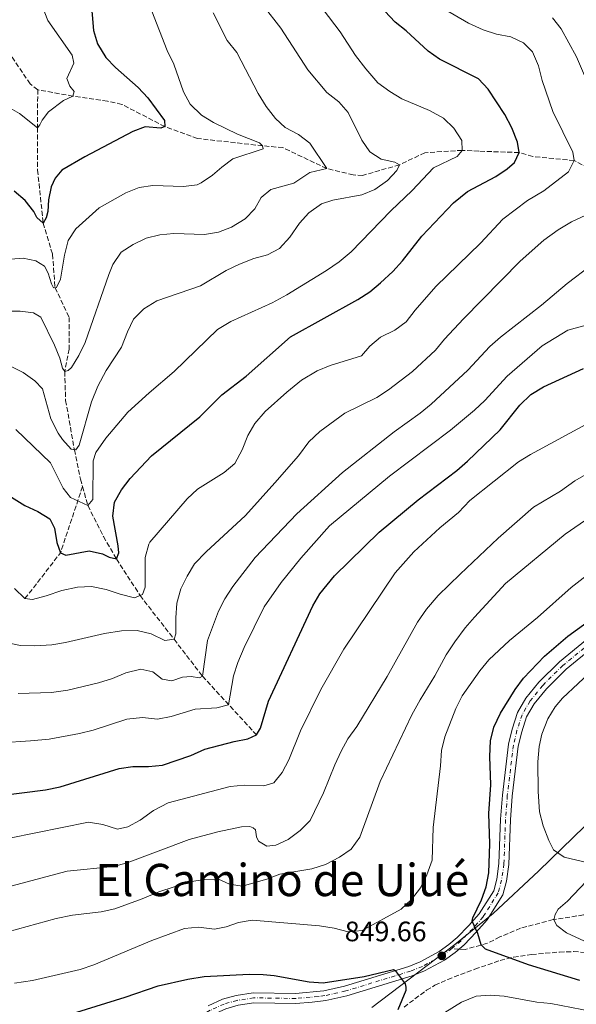
# Model space of a CAD drawing. Units: metres. Extents: x 617957 to 621419, y 4713241 to 4715613.
# Drawn here: x 621012 to 621210, y 4714648 to 4714999 of the extents above; entities that cross this region are included whole.
import ezdxf
from ezdxf.enums import TextEntityAlignment as Align

# ---------------------------------------------------------------- set-up
doc = ezdxf.new("R2010")
doc.units = ezdxf.units.M
doc.header["$MEASUREMENT"] = 0
doc.linetypes.add('DGN Style 3', pattern=[2.435890702152634, 1.739921930109024, -0.6959687720436097])
doc.linetypes.add('DGN Style 4', pattern=[2.7856150101045474, 1.391937544087219, -0.6959687720436097, 0.001739921930109024, -0.6959687720436097])
for name, color, linetype, lineweight in [('Barranco lineal', 142, 'DGN Style 3', 13), ('Cota de punto acotado terreno', 7, 'Continuous', 0), ('Curva de nivel directora', 30, 'Continuous', 30), ('Curva de nivel intermedia', 30, 'Continuous', 0), ('Eje pista sin pavimentar', 7, 'DGN Style 4', 0), ('Límite de municipio', 7, 'Continuous', 0), ('Línea de pista sin pavimentar', 7, 'Continuous', 0), ('Pista sin pavimentar', 9, 'Continuous', 0), ('Punto acotado terreno (símbolo)', 7, 'Continuous', 0), ('Senda', 7, 'DGN Style 3', 0), ('Texto de Área (paraje) menor', 7, 'Continuous', 0), ('Zona arbolada', 92, 'DGN Style 3', 0)]:
    doc.layers.add(name, color=color, linetype=linetype, lineweight=lineweight)
doc.styles.add('Style-Arial', font='arial.ttf')

# ---------------------------------------------------------------- blocks, each defined once
blk = doc.blocks.new('5PATER')
at = {"layer": 'Punto acotado terreno (símbolo)', "linetype": 'Continuous', "lineweight": 0}
h = blk.add_hatch(color=51, dxfattribs=at)
edge = h.paths.add_edge_path()
edge.add_ellipse((0, 0), major_axis=(-0.1095731443231308, -0.1110710700762829), ratio=0.9994222409660317, start_angle=0, end_angle=360)

msp = doc.modelspace()

# ---------------------------------------------------------------- linework, layer by layer
at = {"layer": 'Barranco lineal', "color": 142, "linetype": 'DGN Style 3', "lineweight": 13, "extrusion": (0.0965951682943204, 0.2216697320179674, 0.970325668716063), "elevation": 1105894.931759398, "flags": 128}
msp.add_lwpolyline([(1314160.040647164, -4434513.58183828), (1314154.974199985, -4434534.259933284), (1314157.239840032, -4434559.818058707)], dxfattribs=at)
at = {"layer": 'Barranco lineal', "color": 142, "linetype": 'DGN Style 3', "lineweight": 13}
for points in [[(621018.4400000004, 4714974.25, 768.6699999999983), (621015.7199999997, 4714976.33, 768.029999999999), (621009.2400000002, 4714985.92, 766.5099999999949), (620989.7199999997, 4715020.01, 762.8999999999943)], [(621018.4400000004, 4714974.25, 768.6699999999983), (621018.3700000001, 4714960.720000001, 770), (621018.4000000004, 4714945.619999999, 772.9199999999983), (621020.3799999999, 4714926.730000001, 775), (621023.7000000002, 4714915.600000001, 778.1900000000023), (621024.6299999999, 4714903.710000001, 780), (621029.6299999999, 4714893.100000001, 782.6699999999983), (621029.6900000004, 4714881.810000001, 784.6300000000047), (621028.0499999998, 4714873.84, 785), (621028.3899999997, 4714863.560000001, 788.070000000007), (621031.4900000002, 4714845.949999999, 790), (621033.6699999999, 4714835.52, 793.3600000000006), (621034.4000000004, 4714832.9, 793.820000000007)], [(621231.7300000006, 4714937.26, 810), (621209.5099999999, 4714949.02, 805), (621194.7599999999, 4714950.449999999, 801.6900000000023), (621189.8700000001, 4714951.859999999, 800), (621175.5599999996, 4714952.359999999, 796.9499999999972), (621169.6299999999, 4714952.65, 795), (621156.3799999999, 4714951.789999999, 793.029999999999), (621147.2599999999, 4714947.5, 790), (621134.1600000003, 4714943.699999999, 788.4499999999972), (621130.7800000003, 4714943.92, 787.3699999999953), (621121.3700000001, 4714946.15, 785), (621105.7599999999, 4714953.609999999, 782.7899999999936), (621098.5300000003, 4714954.27, 780), (621075.3700000001, 4714956.859999999, 777.6399999999995), (621063.7599999999, 4714961.100000001, 775), (621048.4600000001, 4714969.02, 772.9900000000052), (621043.29, 4714970.189999999, 772.0399999999936), (621030.9699999997, 4714971.970000001, 770), (621018.4400000004, 4714974.25, 768.6699999999983)], [(621034.4000000004, 4714832.9, 793.820000000007), (621036.2999999998, 4714826.060000001, 795), (621041.8700000001, 4714815.01, 799), (621046.4800000006, 4714807.050000001, 800), (621054.9100000003, 4714794.02, 805), (621067, 4714778.4, 810), (621077.1100000005, 4714765.289999999, 815), (621096.3799999999, 4714744.310000001, 825)]]:
    msp.add_polyline3d(points, dxfattribs=at)
at = {"layer": 'Curva de nivel directora', "color": 30, "linetype": 'Continuous', "lineweight": 30, "flags": 128}
for points, elevation in [([(621036.8299999996, 4715012.2), (621038.3099999994, 4714995.350000001), (621039.6999999996, 4714990.550000001), (621042.65, 4714985.760000001), (621046.1500000004, 4714982.190000001), (621054.2500000006, 4714975.070000002), (621057.6799999994, 4714971.340000002), (621063.54, 4714963.279999999), (621063.7599999991, 4714961.100000001), (621062.3099999984, 4714960.560000001), (621056.7400000006, 4714961.050000001), (621052.3499999985, 4714959.400000001), (621035.2299999993, 4714950.310000001), (621027.0799999997, 4714945.609999999), (621024.6199999988, 4714942.730000001), (621023.2499999986, 4714939.66), (621022.3199999988, 4714934.960000002), (621022.0399999995, 4714930.869999999), (621021.5099999997, 4714928.550000001), (621020.3799999988, 4714926.730000001), (621018.0799999987, 4714928.77), (621017.0499999983, 4714930.850000001), (621013.9300000002, 4714934.760000001), (621010.0099999997, 4714938.110000002)], 775.0000000000001), ([(621004.7900000005, 4714831.630000001), (621013.8099999995, 4714826.140000002), (621018.4999999988, 4714823.960000004), (621022.7199999989, 4714821.28), (621024.4199999999, 4714818.039999999), (621025.2699999993, 4714812.850000001), (621026.5700000002, 4714809.26), (621028.4599999988, 4714808.439999999), (621036.7200000001, 4714809.930000001), (621041.5500000003, 4714808.880000002), (621043.8899999983, 4714807.730000001), (621046.4799999989, 4714807.050000001), (621047.2900000003, 4714809.25), (621047.1200000005, 4714811.7), (621045.2400000006, 4714822.300000002), (621045.7399999991, 4714827.270000001), (621048.2499999992, 4714831.689999999), (621051.3799999984, 4714835.67), (621059.0199999983, 4714843.810000001), (621076.1899999989, 4714857.710000001), (621084.0299999999, 4714865.470000002), (621092.6399999999, 4714872.220000003), (621108.5299999998, 4714886.17), (621132.4599999996, 4714899.550000002), (621136.6799999997, 4714902.24), (621140.5599999998, 4714905.439999999), (621144.980000001, 4714909.520000001), (621148.3499999995, 4714913.220000003), (621155.2000000003, 4714922.12), (621166.5399999993, 4714934), (621171.4700000002, 4714937.970000003), (621181.5599999998, 4714943.37), (621185.6999999994, 4714946.03), (621188.2199999985, 4714948.37), (621189.8700000002, 4714951.859999999), (621189.3600000006, 4714955.540000001), (621187.2799999998, 4714960.619999999), (621184.8199999987, 4714965.440000001), (621178.8999999999, 4714974.430000001), (621175.4699999989, 4714978.08), (621161.5999999996, 4714985.15), (621157.4600000001, 4714988.010000002), (621149.6500000004, 4714995.180000001), (621145.739999999, 4714998.300000002), (621138.3799999984, 4715006.140000001)], 800.0000000000001), ([(621005.3400000003, 4714722.699999999), (621021.2100000002, 4714724.710000002), (621026.4600000007, 4714725.82), (621047.4099999988, 4714732.34), (621052.3499999985, 4714733.08), (621057.9499999998, 4714733.050000001), (621062.9299999998, 4714733.550000002), (621072.9700000002, 4714737.060000001), (621077.9900000005, 4714739.2), (621088.4600000001, 4714742.040000001), (621093.2799999992, 4714742.920000002), (621096.3799999993, 4714744.310000001), (621097.7400000005, 4714746.699999999), (621100.6699999986, 4714756.400000002), (621116.3799999997, 4714790.310000001), (621118.900000001, 4714794.630000004), (621124.1799999983, 4714801), (621140.0999999995, 4714816.600000001), (621153.8999999994, 4714828.16), (621167.7599999999, 4714838.600000001), (621171.5599999996, 4714841.859999999), (621183.1, 4714853.030000002), (621190.1699999997, 4714861.9), (621194.0999999992, 4714865.640000002), (621198.5899999996, 4714868.359999999), (621212.859999999, 4714874.880000002)], 825.0000000000001), ([(621211.5400000003, 4714656.82), (621193.2099999996, 4714662.41), (621177.9299999999, 4714668.040000001), (621176.3899999999, 4714669.490000002), (621175.2399999987, 4714673.520000001), (621173.1899999991, 4714677.910000001), (621173.4399999996, 4714679.200000001), (621176.4599999991, 4714685.510000001), (621178.149999999, 4714690.220000001), (621179.0900000001, 4714695.180000001), (621179.4199999986, 4714705.550000002), (621179.0699999998, 4714716.350000001), (621179.87, 4714726.54), (621179.4799999989, 4714736.590000002), (621179.6899999991, 4714742.240000002), (621180.9000000004, 4714747.09), (621183.2199999985, 4714752.029999999), (621188.4599999998, 4714760.580000003), (621191.4199999992, 4714764.609999999), (621198.9699999996, 4714772.380000001), (621207.2199999997, 4714779.5), (621242.0399999993, 4714804.660000003)], 850), ([(621028.9100000004, 4714644.5), (621049.6199999994, 4714650.87), (621061.3000000004, 4714654.910000001), (621071.8599999994, 4714657.350000001), (621077.7499999991, 4714658.250000001), (621093.7599999997, 4714659.060000001), (621098.7599999999, 4714658.970000001), (621102.649999999, 4714658.630000001), (621115.0999999989, 4714656.350000001), (621120.0900000001, 4714655.970000001), (621134.7199999995, 4714658.300000002), (621145.209999999, 4714660.689999999), (621145.7999999991, 4714660.350000001), (621149.2999999995, 4714655.590000001), (621149.579999999, 4714654.470000001), (621149.5999999989, 4714653.310000001), (621146.690000001, 4714646.390000001)], 850.0000000000002)]:
    msp.add_lwpolyline(points, dxfattribs=dict(at, elevation=elevation))
at = {"layer": 'Curva de nivel intermedia', "color": 30, "linetype": 'Continuous', "lineweight": 0, "flags": 128}
for points, elevation in [([(621055.5700000017, 4715011.499999999), (621064.5999999995, 4714988.25), (621066.9400000019, 4714983.3), (621070.3799999997, 4714973.539999999), (621072.6900000009, 4714969.119999999), (621076.8100000003, 4714965.159999999), (621081.1100000008, 4714962.529999998), (621089.5799999998, 4714958.359999999), (621097.440000001, 4714955.319999999), (621098.5300000019, 4714954.269999999), (621098.7599999999, 4714953.240000002), (621087.9900000007, 4714949.59), (621083.9600000007, 4714946.679999998), (621080.7400000021, 4714943.830000001), (621076.6200000005, 4714941.03), (621075.2200000011, 4714940.399999999), (621070.390000001, 4714939.779999998), (621059.4600000008, 4714940.109999999), (621054.5200000011, 4714939.380000001), (621049.8200000006, 4714937.480000001), (621040.2899999997, 4714932.140000001), (621032.0399999997, 4714924.669999998), (621029.2700000004, 4714920.5), (621028.0200000008, 4714915.33), (621026.5400000011, 4714906.730000001), (621025.1700000009, 4714903.79), (621024.0500000011, 4714903.640000001), (621023.3200000002, 4714905.079999999), (621022.1800000002, 4714908.899999999), (621020.8300000002, 4714911.32), (621017.8000000014, 4714913.32), (621013.2400000017, 4714914.220000002), (621002.8000000013, 4714913.359999998)], 780.0000000000001), ([(621115.9999999999, 4715008.390000001), (621126.2000000011, 4714994.84), (621131.6300000004, 4714986.439999999)], 795), ([(621098.7599999999, 4715004.21), (621105.0000000005, 4714996.230000001), (621114.6100000017, 4714981.319999999), (621121.42, 4714973.220000001), (621125.7499999995, 4714969.989999999), (621128.9800000016, 4714966.17), (621133.9300000004, 4714956.289999999), (621136.6900000008, 4714952.140000001), (621140.7200000008, 4714949.479999999), (621145.6100000015, 4714948.470000001), (621147.2600000009, 4714947.499999999), (621146.3600000002, 4714945.509999999), (621143.030000002, 4714941.88), (621138.5400000016, 4714938.699999998), (621133.9100000003, 4714936.789999997), (621123.5500000002, 4714934.899999999), (621119.4700000009, 4714933.56), (621115.060000001, 4714930.38), (621111.6600000013, 4714926.710000002), (621108.2100000001, 4714921.720000001), (621104.5900000014, 4714917.719999999), (621100.2700000008, 4714915.449999998), (621095.4299999994, 4714914.08), (621090.2700000005, 4714912.029999998), (621085.560000001, 4714909.78), (621076.4400000015, 4714904.38), (621060.8600000001, 4714898.970000001), (621056.1799999997, 4714896.199999999), (621052.5800000009, 4714892.439999999), (621050.3800000015, 4714887.949999999), (621048.2800000005, 4714882.550000001), (621042.810000001, 4714874.17), (621039.8200000003, 4714868.609999998), (621037.5600000005, 4714863.069999999), (621033.1799999997, 4714847.529999998), (621031.9600000014, 4714845.869999999), (621030.35, 4714846.150000001), (621027.2400000007, 4714849.550000001), (621025.7099999996, 4714851.859999999), (621023.0900000001, 4714856.96), (621020.1200000016, 4714867.609999998), (621017.3600000012, 4714870.519999999), (621013.2999999998, 4714873.439999999), (621004.1700000013, 4714878)], 790.0000000000001), ([(621080.9299999997, 4715001.689999999), (621085.940000001, 4714991.769999999), (621089.3800000009, 4714987.52), (621096.9200000003, 4714972.869999998), (621099.8200000015, 4714968.270000001), (621103.1299999995, 4714963.939999999), (621106.6000000008, 4714960.789999999), (621111.3600000017, 4714958.25), (621115.3200000002, 4714955.160000001), (621121.3700000008, 4714946.15), (621115.3400000003, 4714944.699999998), (621109.6100000015, 4714940.980000001), (621101.4900000012, 4714938.660000001), (621097.990000001, 4714935.829999999), (621095.8000000004, 4714931.79), (621092.2900000013, 4714928.249999999), (621087.480000001, 4714925.259999999), (621082.8099999996, 4714923.49), (621077.8499999996, 4714922.609999999), (621066.9500000009, 4714922.970000001), (621061.9700000009, 4714922.59), (621057.02, 4714921.369999999), (621052.390000001, 4714919.099999999), (621048.2100000011, 4714916.359999998), (621045.1600000003, 4714911.930000001), (621043.7300000018, 4714908.42), (621035.3900000001, 4714884.17), (621033.0600000012, 4714879.5), (621030.4700000006, 4714875.220000001), (621029.3399999995, 4714874.23), (621028.0499999998, 4714873.840000001), (621027.300000001, 4714875.019999999), (621026.320000002, 4714878.59), (621024.44, 4714883.219999999), (621019.5499999995, 4714893.199999999), (621016.9200000009, 4714894.71), (621012.150000001, 4714895.289999999), (621007.1500000008, 4714895.339999998)], 785), ([(621010.1399999993, 4714796.51), (621013.91, 4714792.890000002), (621016.6200000013, 4714792.609999999), (621021.4500000017, 4714793.869999998), (621026.9800000014, 4714795.800000002), (621032.5800000007, 4714796.98), (621037.5800000007, 4714797.240000002), (621042.7900000009, 4714796.15), (621047.7599999997, 4714794.489999999), (621052.9600000009, 4714793.210000001), (621055.7999999997, 4714794.390000001), (621056.7699999998, 4714796.960000002), (621056.6600000003, 4714807.509999999), (621057.9800000011, 4714812.34), (621058.4300000004, 4714813.029999998), (621071.7000000007, 4714828.509999999), (621075.4000000021, 4714831.869999998), (621084.8000000011, 4714837.82), (621088.600000001, 4714841.07), (621091.2500000017, 4714845.930000001), (621093.2800000013, 4714851.010000001), (621095.8000000004, 4714855.329999999), (621099.5100000009, 4714859.56), (621107.1399999994, 4714866.529999999), (621112.4300000002, 4714870.73), (621117.950000001, 4714874.07), (621122.5800000001, 4714875.970000001), (621133.7400000005, 4714879.399999999), (621136.7199999999, 4714882.810000001), (621140.4900000006, 4714886.09), (621145.6900000018, 4714888.559999999), (621149.7000000018, 4714891.579999999), (621152.8900000014, 4714895.680000001), (621160.2800000008, 4714904.100000001), (621176.1999999998, 4714919.599999999), (621184.1200000013, 4714928.180000001), (621192.9300000002, 4714934.779999998), (621198.6700000003, 4714938.220000001), (621207.5300000004, 4714944.970000001), (621209.5100000007, 4714949.019999999), (621209.01, 4714951.970000002), (621201.8600000021, 4714966.509999999), (621198.1300000015, 4714977.529999998), (621196.7800000014, 4714982.779999998), (621194.6500000014, 4714987.810000001), (621191.4999999997, 4714990.98), (621186.9700000011, 4714993.099999999), (621181.8100000002, 4714994.06), (621177.0700000017, 4714995.640000001), (621171.8300000001, 4714998), (621163.1399999997, 4715003.069999999)], 805.0000000000001), ([(621019.9800000008, 4714963.429999999), (621022.2899999998, 4714966.359999999), (621027.650000002, 4714970.369999999), (621030.9700000011, 4714971.970000001), (621031.4800000008, 4714973.67), (621029.8899999994, 4714975.460000001), (621028.8700000001, 4714978.25), (621031.310000001, 4714983.680000001), (621030.760000001, 4714986.580000001), (621022.0900000008, 4714998.930000001), (621020.1200000016, 4715003.749999999)], 770), ([(620971.3900000004, 4715000.079999999), (620975.6600000017, 4714996.869999999), (620980.8600000007, 4714994.31), (620984.77, 4714991.140000001), (620988.1100000016, 4714987.42), (620994.5700000012, 4714978.25), (620998.0800000007, 4714974.689999999), (621002.6700000016, 4714971.02), (621011.9000000006, 4714965.720000001), (621018.3700000015, 4714960.720000001), (621019.2099999997, 4714961.699999998), (621019.9800000008, 4714963.429999999)], 770), ([(621190.3300000007, 4714913.140000001), (621198.6600000013, 4714920.640000001), (621203.790000001, 4714924.38), (621208.5200000006, 4714927.179999999), (621218.57, 4714931.850000001), (621223.370000001, 4714933.5), (621228.5000000009, 4714934.749999999), (621231.7300000007, 4714937.259999999), (621227.9000000019, 4714943.939999998), (621226.0900000012, 4714949.060000001), (621210.3300000011, 4714985.939999999), (621204.8799999994, 4714995.970000001), (621201.7900000005, 4714999.909999999)], 810), ([(621131.6300000004, 4714986.439999999), (621135.2699999993, 4714981.67), (621139.5300000017, 4714976.739999999), (621143.9100000004, 4714973.569999999), (621148.1799999997, 4714970.960000001), (621158.03, 4714966.88), (621162.9299999997, 4714964.090000001), (621166.610000001, 4714960.519999999), (621169.4500000018, 4714956.130000001), (621169.6300000006, 4714952.65), (621167.8700000015, 4714950.429999999), (621159.3700000012, 4714946.390000001), (621151.7800000005, 4714938.359999999), (621144.200000001, 4714931.09), (621130.0800000014, 4714916.529999998), (621125.8200000012, 4714912.939999999), (621121.2700000004, 4714909.789999999), (621107.1500000006, 4714901.149999999), (621101.9300000014, 4714898.350000001), (621087.270000001, 4714891.699999999), (621082.480000001, 4714888.81), (621067.0700000017, 4714873.789999999), (621058.0900000007, 4714866.279999998), (621050.5, 4714859.289999999), (621042.7199999993, 4714850.09), (621039.1100000017, 4714844.949999998), (621038.1799999997, 4714841.989999999), (621038.0299999999, 4714828.199999998), (621036.2999999998, 4714826.060000001), (621030.1100000007, 4714828.980000001), (621027.5, 4714832.21), (621023.0400000007, 4714841.279999998), (621010.5999999997, 4714853.199999998)], 795), ([(621007.2000000001, 4714777.27), (621012.3200000009, 4714776.239999999), (621017.320000001, 4714776.08), (621023.4499999998, 4714776.409999999), (621028.3800000006, 4714777.23), (621042.2499999999, 4714780.470000001), (621048.3200000006, 4714781.369999999), (621053.8300000004, 4714781.529999999), (621058.8500000006, 4714780.329999999), (621063.6800000009, 4714777.980000001), (621067.0000000001, 4714778.4), (621067.5800000012, 4714780.339999998), (621067.5800000012, 4714786.009999999), (621067.9900000002, 4714791.319999999), (621069.4499999998, 4714796.449999999), (621071.6200000002, 4714800.96), (621074.2500000009, 4714805.29), (621078.4000000019, 4714809.630000001), (621092.4000000006, 4714822.539999999), (621102.9500000008, 4714834.159999999), (621111.2800000012, 4714843.819999999), (621115.0300000019, 4714848.730000001), (621118.9600000014, 4714852.4), (621127.8600000018, 4714858.970000001), (621139.2700000004, 4714864.550000001), (621143.4299999999, 4714867.329999999), (621151.9700000006, 4714873.840000001), (621160.110000001, 4714881.449999999), (621163.2699999993, 4714885.32), (621170.1500000014, 4714892.649999999), (621190.3300000007, 4714913.140000001)], 810), ([(621095.9200000011, 4714807.5), (621110.7200000002, 4714823.130000001), (621127.0500000005, 4714837.859999998), (621145.360000001, 4714852.34), (621154.7000000018, 4714858.970000001), (621158.5399999997, 4714862.180000001), (621171.610000001, 4714874.34), (621179.5100000001, 4714882.71), (621183.2600000009, 4714886.02), (621197.8400000009, 4714897.42), (621206.9699999995, 4714905.199999998), (621215.4500000018, 4714911.559999999)], 815.0000000000001), ([(621005.3000000002, 4714741.550000002), (621015.8200000012, 4714742.180000001), (621022.490000001, 4714742.850000001), (621033.3800000007, 4714744.849999998), (621038.230000001, 4714746.07), (621050.1600000003, 4714749.970000002), (621055.7400000015, 4714750.519999999), (621061.0999999992, 4714749.970000002), (621066.0200000011, 4714750.890000001), (621074.5700000006, 4714753.46), (621082.2199999995, 4714753.999999999), (621086.3900000004, 4714755.099999999), (621088.1300000015, 4714765.409999999), (621089.7600000009, 4714770.13), (621091.9400000002, 4714775.52), (621099.0700000004, 4714789.99), (621105.11, 4714798.689999999), (621112.1200000017, 4714807.38), (621122.4100000003, 4714818.819999999), (621143.7200000006, 4714836.56), (621165.4199999997, 4714852.899999999), (621174.0700000019, 4714860.109999999), (621177.730000001, 4714863.529999999), (621185.6700000003, 4714872.119999999), (621198.1200000002, 4714882.929999999), (621207.2599999999, 4714888.51), (621212.990000001, 4714890.130000001)], 820.0000000000001), ([(620998.8400000005, 4714705.640000001), (621036.5400000013, 4714713.199999998), (621041.5800000017, 4714712.439999998), (621046.8400000011, 4714710.75), (621050.5, 4714711.58), (621054.9000000011, 4714713.949999999), (621059.6599999998, 4714717.429999999), (621064.860000001, 4714720.179999999), (621086.9600000002, 4714725.949999999), (621091.9500000014, 4714726.399999999), (621098.9699999999, 4714726.23), (621102.5400000017, 4714727.289999999), (621105.5599999991, 4714730.99), (621107.9199999997, 4714735.4), (621112.03, 4714745.76), (621119.2300000018, 4714760.480000001), (621127.5100000009, 4714774.88), (621145.75, 4714802.050000001), (621152.3700000006, 4714809.539999999), (621161.6199999999, 4714818.140000001), (621168.2600000005, 4714823.63), (621172.370000001, 4714827.850000001), (621189.6500000012, 4714841.679999999), (621193.9200000004, 4714844.279999998), (621217.8400000012, 4714857.230000001)], 830.0000000000001), ([(621007.0599999992, 4714689.909999999), (621028.9200000016, 4714695.769999998), (621045.4200000018, 4714697.480000001), (621050.2699999998, 4714698.740000002), (621072.3900000014, 4714707.050000001), (621082.5999999995, 4714709.789999999), (621090.9700000002, 4714711.550000001), (621093.9600000009, 4714711.689999999), (621095.1600000011, 4714711.249999999), (621096.0100000005, 4714710.509999999), (621096.3700000005, 4714708.039999999), (621097.1000000013, 4714706.52), (621100.0000000002, 4714704.74), (621103.2200000011, 4714705.009999998), (621107.6500000014, 4714707.119999998), (621111.9299999995, 4714710.33), (621115.4600000011, 4714713.869999998), (621120.2199999997, 4714723.649999999), (621124.2200000007, 4714733.659999999), (621126.4900000016, 4714738.519999998), (621128.9000000012, 4714742.959999999), (621132.1399999999, 4714747.390000001), (621142.9300000014, 4714765.17), (621153.6900000017, 4714784.569999999), (621156.9200000014, 4714789.09), (621161.0200000008, 4714793.990000002), (621168.8500000006, 4714801.66), (621182.4100000014, 4714814.480000001), (621195.02, 4714825.5), (621204.6400000004, 4714831.249999999), (621209.7900000003, 4714834.84), (621227.0900000005, 4714844.880000002)], 835), ([(621091.3099999999, 4714690.439999999), (621100.0000000002, 4714692.980000001), (621104.6900000019, 4714694.720000001), (621116.0800000002, 4714696.57), (621120.990000001, 4714698.15), (621125.9100000005, 4714700.789999999), (621130.05, 4714703.59), (621133.2100000007, 4714707.850000001), (621140.380000001, 4714727.730000001), (621151.670000001, 4714751.529999999), (621154.6700000007, 4714756.890000002), (621159.9400000012, 4714765.390000001), (621163.9500000011, 4714772.849999999), (621166.9800000021, 4714777.539999997), (621170.7300000003, 4714782.550000001), (621174.0000000005, 4714786.329999999), (621185.0300000011, 4714798.249999999), (621206.2899999998, 4714815.84), (621215.1500000001, 4714821.939999999)], 840), ([(621010.230000001, 4714655.930000001), (621016.6300000002, 4714656.810000001), (621033.5400000017, 4714660.749999999), (621038.3700000019, 4714662.380000001), (621059.13, 4714671.109999999), (621070.780000002, 4714675.34), (621075.7599999999, 4714675.789999999), (621081.4200000014, 4714675.109999998), (621085.6200000015, 4714675.899999999), (621089.9000000019, 4714677.46), (621094.8300000003, 4714678.380000001), (621118.8400000007, 4714676.34), (621123.9800000016, 4714675.48), (621129.050000001, 4714674.17), (621134.030000001, 4714674.689999998), (621147.9100000014, 4714682.27), (621151.5400000013, 4714685.689999999), (621154.74, 4714689.8), (621157.0399999999, 4714694.429999999), (621158.9300000009, 4714699.65), (621159.2500000005, 4714711.329999999), (621161.8800000013, 4714733.300000001), (621162.2700000004, 4714738.769999999), (621163.4400000015, 4714743.640000002), (621167.4100000011, 4714753.8), (621169.6100000006, 4714758.3), (621175.9400000006, 4714767.210000001), (621179.1200000013, 4714771.050000001), (621186.4700000006, 4714778.019999999), (621196.4999999999, 4714786.230000001), (621208.5000000005, 4714796.880000001), (621218.6600000015, 4714804.789999999)], 845.0000000000002), ([(621011.4600000003, 4714759.12), (621023.3499999993, 4714759.42), (621029.1600000008, 4714760.32), (621040.1500000011, 4714762.949999998), (621045.0599999996, 4714764.48), (621049.8099999994, 4714766.470000002), (621055.2200000007, 4714767.819999999), (621059.4000000005, 4714766.76), (621062.730000001, 4714764.149999999), (621066.2500000013, 4714763.59), (621070.0199999998, 4714764.969999999), (621073.0599999996, 4714765.099999999), (621076.0300000003, 4714764.689999999), (621077.1100000021, 4714765.289999999), (621078.8900000014, 4714777.989999999), (621082.8000000005, 4714788.409999999), (621085.0900000016, 4714792.859999999), (621087.9500000004, 4714797.220000001), (621095.9200000011, 4714807.5)], 815.0000000000001), ([(621214.4600000017, 4714698.810000001), (621205.9200000011, 4714700.730000001), (621202.1799999994, 4714703.42), (621200.4800000007, 4714706.759999999), (621198.4700000011, 4714711.899999999), (621197.1300000001, 4714716.869999998), (621196.6699999997, 4714724.139999999), (621196.5800000002, 4714734.720000001), (621197.0899999999, 4714740.17), (621197.9900000007, 4714744.630000002), (621200.140000001, 4714750.029999999), (621202.7600000005, 4714754.34), (621205.350000001, 4714757.390000001), (621216.4900000012, 4714767.910000001)], 855.0000000000002), ([(621007.77, 4714674.16), (621024.9600000008, 4714678.970000001), (621030.8400000016, 4714680.130000001), (621041.0700000019, 4714681.319999999), (621045.9500000014, 4714682.38), (621055.6699999999, 4714685.909999998), (621061.5500000007, 4714688.430000001), (621072.4800000007, 4714691.970000001), (621077.8699999999, 4714692.86), (621082.880000001, 4714692.9), (621086.7200000011, 4714691.11), (621091.3099999999, 4714690.439999999)], 840), ([(621214.7800000013, 4714670.07), (621206.7700000005, 4714673.779999998), (621203.3200000015, 4714676.449999999), (621202.2599999999, 4714678.4), (621202.7200000002, 4714680.350000001), (621203.790000001, 4714682.240000002), (621207.1600000015, 4714685.119999999), (621213.7900000011, 4714692.09)], 855.0000000000002), ([(621223.3100000008, 4714644.41), (621201.2400000006, 4714648.579999999), (621196.2600000006, 4714649.09), (621184.5400000016, 4714651.220000001), (621179.5400000014, 4714651.609999999), (621174.5700000004, 4714651.189999999), (621169.3500000013, 4714649.100000001), (621160.0500000007, 4714643.25)], 845.0000000000002)]:
    msp.add_lwpolyline(points, dxfattribs=dict(at, elevation=elevation))
at = {"layer": 'Eje pista sin pavimentar', "color": 7, "linetype": 'DGN Style 4', "lineweight": 0}
for points in [[(621388.7499999999, 4714885.07, 856.1300000000047), (621383.5699999988, 4714879.890000001, 855.4700000000012), (621374.510000002, 4714871.67, 854.7400000000055), (621364.1299999994, 4714864.150000001, 854.5200000000042), (621293.1999999982, 4714826.480000001, 853.5399999999937), (621274.5199999987, 4714815.810000001, 853.5000000000002), (621226.8400000001, 4714785.470000001, 852.550000000003), (621215.3299999967, 4714777.130000001, 852.4199999999984), (621205.4600000007, 4714769.08, 852.3200000000071), (621198.3000000013, 4714761.960000001, 852.4499999999972), (621193.8099999987, 4714756.430000001, 852.4499999999972), (621190.9499999998, 4714751.540000003, 852.4499999999972), (621189.1299999983, 4714745.91, 852.3600000000008), (621187.8599999986, 4714740.690000001, 852.3200000000071), (621185.6999999994, 4714722.720000003, 852.0700000000071), (621185.0500000013, 4714714.199999999, 851.850000000006), (621184.4999999991, 4714698.32, 851.179999999993), (621183.6799999988, 4714692.609999999, 850.8999999999943), (621182.4899999974, 4714688.11, 850.6100000000008), (621177.1099999996, 4714679.550000002, 850.2599999999949), (621173.3599999989, 4714675.230000001, 850.0099999999949), (621169.0899999997, 4714670.880000002, 849.8500000000058), (621165.9699999995, 4714668.199999999, 849.6600000000036)], [(621165.9699999995, 4714668.199999999, 849.6600000000036), (621162.3599999996, 4714665.610000002, 849.6600000000036), (621155.4400000017, 4714661.84, 849.6900000000023), (621151.2300000007, 4714660.15, 849.8800000000047), (621128.1400000012, 4714653.09, 850.929999999993), (621120.7100000015, 4714651.439999999, 851.5000000000002), (621118.3099999987, 4714651.12, 851.6100000000008), (621110.3200000002, 4714650.420000001, 851.9799999999959), (621095.3099999987, 4714650.640000002, 852.6399999999995), (621089.4400000013, 4714649.740000002, 852.8999999999943), (621084.839999999, 4714648.440000001, 853.3399999999967), (621079.9100000005, 4714646.210000002, 853.779999999999), (621064.9200000013, 4714638.260000002, 854.75), (621035.5500000011, 4714622.140000002, 857.2899999999937), (621004.6299999997, 4714604.500000001, 860.4700000000012), (620991.489999999, 4714597.390000001, 861.8300000000019), (620980.55, 4714592.430000002, 862.75), (620975.6499999983, 4714590.880000002, 862.8800000000049), (620974.0799999969, 4714590.620000001, 862.8800000000049), (620969.0199999987, 4714590.180000001, 862.6900000000024), (620960.9400000008, 4714590.660000001, 862.600000000006), (620957.350000001, 4714591.430000001, 862.600000000006), (620947.9200000009, 4714594.53, 862.4400000000024), (620935.4743035266, 4714599.058434138, 862.3699999999956)]]:
    msp.add_polyline3d(points, dxfattribs=at)
at = {"layer": 'Límite de municipio', "color": 7, "linetype": 'Continuous', "lineweight": 0}
msp.add_polyline3d([(621137.4800000006, 4714647.24, 850.4300000000001), (621166.9800000006, 4714669.609999999, 849.74), (621180.6600000003, 4714680.65, 850.46), (621196.9299999997, 4714695.939999999, 852.69), (621217.3299999982, 4714715.74, 859.75), (621245.370000001, 4714741.9, 865.6600000000001), (621263.9200000018, 4714758.109999999, 867.94)], dxfattribs=at)
at = {"layer": 'Línea de pista sin pavimentar', "color": 7, "linetype": 'Continuous', "lineweight": 0}
for points in [[(621168.5097518045, 4714668.043624624, 849.7446999999958), (621170.3000000013, 4714669.59, 849.8500000000058), (621174.6599999998, 4714674.030000002, 850.0099999999949), (621178.5399999978, 4714678.49, 850.2599999999949), (621184.1399999993, 4714687.400000001, 850.6100000000008), (621185.4200000024, 4714692.260000001, 850.8999999999943), (621186.2699999993, 4714698.170000001, 851.179999999993), (621186.8299999982, 4714714.11, 851.850000000006), (621187.4699999974, 4714722.540000001, 852.0700000000071), (621189.6199999999, 4714740.369999999, 852.3200000000071), (621190.8400000003, 4714745.430000001, 852.3600000000008), (621192.579999997, 4714750.810000001, 852.4499999999972), (621195.2800000015, 4714755.410000003, 852.4499999999972), (621199.6200000001, 4714760.760000001, 852.4499999999972), (621206.6499999975, 4714767.75, 852.3200000000071), (621216.4100000008, 4714775.720000001, 852.4199999999984), (621227.8399999993, 4714784, 852.550000000003), (621275.4400000018, 4714814.290000001, 853.5000000000002), (621294.0599999987, 4714824.920000001, 853.5399999999937), (621365.0700000004, 4714862.640000002, 854.5200000000042), (621371.1900000003, 4714867.07, 854.6499999999943)], [(621214.2399999981, 4714778.540000001, 852.4199999999984), (621204.2600000004, 4714770.4, 852.3200000000071), (621196.9800000003, 4714763.150000002, 852.4499999999972), (621192.3500000013, 4714757.440000001, 852.4499999999972), (621189.3200000003, 4714752.270000001, 852.4499999999972), (621187.4200000004, 4714746.400000001, 852.3600000000008), (621186.1099999985, 4714741.010000001, 852.3200000000071), (621183.9299999991, 4714722.890000002, 852.0700000000071), (621183.280000001, 4714714.300000002, 851.850000000006), (621182.7199999976, 4714698.480000001, 851.179999999993), (621181.9299999987, 4714692.970000002, 850.8999999999943), (621180.8400000001, 4714688.83, 850.6100000000008), (621175.6799999991, 4714680.609999999, 850.2599999999949), (621172.0500000013, 4714676.440000001, 850.0099999999949), (621167.8700000015, 4714672.180000001, 849.8500000000058), (621164.8699999999, 4714669.600000001, 849.6600000000036), (621161.4200000009, 4714667.12, 849.6600000000036), (621154.6799999995, 4714663.449999999, 849.6900000000023), (621150.6400000006, 4714661.82, 849.8800000000047), (621127.6900000019, 4714654.810000001, 850.929999999993), (621120.3999999985, 4714653.190000001, 851.5000000000002), (621110.2699999987, 4714652.2, 851.9799999999959), (621095.1900000002, 4714652.420000001, 852.6399999999995), (621089.0700000003, 4714651.480000001, 852.8999999999943), (621084.2299999989, 4714650.119999999, 853.3399999999967), (621079.1299999983, 4714647.810000002, 853.779999999999)], [(620960.6999999994, 4714588.900000002, 862.600000000006), (620969.0199999987, 4714588.400000001, 862.6900000000024), (620972.9300000003, 4714588.630000002, 862.8800000000049), (620976.0700000006, 4714589.150000002, 862.8800000000049), (620981.1800000003, 4714590.770000001, 862.75), (620992.2800000003, 4714595.800000002, 861.8300000000019), (621005.4899999979, 4714602.95, 860.4700000000012), (621036.4200000007, 4714620.59, 857.2899999999937), (621065.7699999985, 4714636.690000001, 854.75), (621080.6999999996, 4714644.62, 853.779999999999), (621085.4499999993, 4714646.770000001, 853.3399999999967), (621089.8199999991, 4714648, 852.8999999999943), (621095.4400000006, 4714648.86, 852.6399999999995), (621110.3700000015, 4714648.65, 851.9799999999959), (621116.2199999989, 4714649.050000001, 851.7200000000012), (621121.0199999999, 4714649.689999999, 851.5000000000002), (621128.6000000017, 4714651.370000001, 850.929999999993), (621151.8200000008, 4714658.470000002, 849.8800000000047), (621156.1999999996, 4714660.230000001, 849.6900000000023), (621163.3099999975, 4714664.100000001, 849.6600000000036), (621167.0699999991, 4714666.800000003, 849.6600000000036), (621168.5097518045, 4714668.043624624, 849.7446999999958)]]:
    msp.add_polyline3d(points, dxfattribs=at)
at = {"layer": 'Pista sin pavimentar', "color": 9, "linetype": 'Continuous', "lineweight": 0}
for points in [[(621079.1299999988, 4714647.810000001, 853.779999999999), (621084.2299999993, 4714650.119999998, 853.3399999999965), (621089.0700000008, 4714651.48, 852.8999999999943), (621095.1900000006, 4714652.420000001, 852.6399999999995), (621110.2699999993, 4714652.199999999, 851.9799999999959), (621120.3999999991, 4714653.189999999, 851.5), (621127.6900000024, 4714654.81, 850.929999999993), (621150.6400000011, 4714661.819999999, 849.8800000000047), (621154.6800000002, 4714663.449999999, 849.6900000000023), (621161.4200000013, 4714667.119999999, 849.6600000000036), (621164.8700000002, 4714669.600000001, 849.6600000000036), (621167.870000002, 4714672.180000001, 849.8500000000058), (621172.0500000018, 4714676.439999999, 850.0099999999949), (621175.6799999997, 4714680.609999998, 850.2599999999949), (621180.8400000005, 4714688.829999999, 850.6100000000006), (621181.9299999991, 4714692.970000002, 850.8999999999943), (621182.7199999981, 4714698.480000001, 851.179999999993), (621183.2800000014, 4714714.300000002, 851.8500000000058), (621183.9299999997, 4714722.890000002, 852.0700000000071), (621186.1099999989, 4714741.01, 852.3200000000071), (621187.420000001, 4714746.400000001, 852.3600000000006), (621189.3200000009, 4714752.270000001, 852.4499999999971), (621192.3500000017, 4714757.440000001, 852.4499999999971), (621196.9800000008, 4714763.150000001, 852.4499999999971), (621204.2600000009, 4714770.4, 852.3200000000071), (621214.2399999986, 4714778.540000001, 852.4199999999984)], [(621216.4100000013, 4714775.720000001, 852.4199999999984), (621206.649999998, 4714767.749999999, 852.3200000000071), (621199.6200000006, 4714760.76, 852.4499999999971), (621195.2800000021, 4714755.410000001, 852.4499999999971), (621192.5799999975, 4714750.810000001, 852.4499999999971), (621190.8400000008, 4714745.429999999, 852.3600000000006), (621189.6200000005, 4714740.369999998, 852.3200000000071), (621187.4699999979, 4714722.54, 852.0700000000071), (621186.8299999987, 4714714.109999999, 851.8500000000058), (621186.2699999998, 4714698.17, 851.179999999993), (621185.4200000028, 4714692.260000001, 850.8999999999943), (621184.1399999997, 4714687.400000001, 850.6100000000006), (621178.5399999984, 4714678.489999999, 850.2599999999949), (621174.6600000003, 4714674.03, 850.0099999999949), (621170.3000000018, 4714669.59, 849.8500000000058), (621167.0699999996, 4714666.800000002, 849.6600000000036), (621163.3099999978, 4714664.100000001, 849.6600000000036), (621156.2000000001, 4714660.230000001, 849.6900000000023), (621151.8200000012, 4714658.470000001, 849.8800000000047), (621128.6000000022, 4714651.37, 850.929999999993), (621121.0200000004, 4714649.689999999, 851.5), (621116.2199999993, 4714649.05, 851.7200000000012), (621110.370000002, 4714648.649999999, 851.9799999999959), (621095.440000001, 4714648.859999999, 852.6399999999995), (621089.8199999996, 4714647.999999999, 852.8999999999943)]]:
    msp.add_polyline3d(points, dxfattribs=at)
at = {"layer": 'Senda', "color": 7, "linetype": 'DGN Style 3', "lineweight": 0, "extrusion": (-0.002118157280442164, 0.0001304173269117194, 0.9999977481979929), "elevation": 148.8052889351795, "flags": 128}
msp.add_lwpolyline([(621168.9160108919, 4714668.064312976), (621166.3762533462, 4714668.220688353)], dxfattribs=at)
at = {"layer": 'Senda', "color": 7, "linetype": 'DGN Style 3', "lineweight": 0}
msp.add_polyline3d([(621244.079999998, 4714689.880000001, 862.8699999999953), (621236.6200000013, 4714686.750000001, 862.6499999999943), (621232.3599999989, 4714685.03, 861.8600000000006), (621222.7499999999, 4714682.350000001, 859.5399999999937), (621212.8199999989, 4714680.190000001, 857.4100000000036), (621202.0300000019, 4714678.52, 854.75), (621190.4400000002, 4714675.460000002, 852.1799999999934), (621183.0300000005, 4714672.350000001, 850.8800000000047), (621178.6200000006, 4714670.11, 850.2200000000014), (621170.6799999991, 4714667.910000001, 849.6699999999984), (621168.5097518045, 4714668.043624624, 849.6653999999982)], dxfattribs=at)
at = {"layer": 'Zona arbolada', "color": 92, "linetype": 'DGN Style 3', "lineweight": 0}
msp.add_polyline3d([(621148.9100000003, 4714647.380000001, 853.4400000000023), (621156.9299999997, 4714653.350000001, 853.4600000000064), (621159.9400000004, 4714655.140000001, 853.4900000000052), (621164.4800000006, 4714657.220000001, 853.7700000000042), (621174.1500000004, 4714660.850000001, 854.4100000000036), (621183.1200000001, 4714663.970000001, 854.7599999999949), (621187.9299999997, 4714665.189999999, 855.5599999999978), (621194.3700000001, 4714666.09, 856.8600000000006), (621204.2800000003, 4714666.949999999, 857.5700000000071), (621209.3300000001, 4714667.109999999, 857.7400000000052), (621219.4400000004, 4714666.49, 857.6999999999971), (621224.4400000004, 4714665.539999999, 857.5099999999949), (621229.3399999999, 4714664.050000001, 857.2100000000064), (621236.6900000004, 4714660.65, 856.3600000000006), (621240.4699999997, 4714658.600000001, 855.4600000000064), (621244.5999999996, 4714656.26, 853.9900000000052), (621252.6799999997, 4714651.560000001, 850.4100000000036), (621256.3300000001, 4714649.550000001, 849.179999999993), (621260.9800000006, 4714647.449999999, 848.25)], dxfattribs=at)
msp.add_polyline3d([(621148.9100000003, 4714647.380000001, 853.4400000000023), (621156.9299999997, 4714653.350000001, 853.4600000000064), (621159.9400000004, 4714655.140000001, 853.4900000000052), (621164.4800000006, 4714657.220000001, 853.7700000000042), (621174.1500000004, 4714660.850000001, 854.4100000000036), (621183.1200000001, 4714663.970000001, 854.7599999999949), (621187.9299999997, 4714665.189999999, 855.5599999999978), (621194.3700000001, 4714666.09, 856.8600000000006), (621204.2800000003, 4714666.949999999, 857.5700000000071), (621209.3300000001, 4714667.109999999, 857.7400000000052), (621219.4400000004, 4714666.49, 857.6999999999971), (621224.4400000004, 4714665.539999999, 857.5099999999949), (621229.3399999999, 4714664.050000001, 857.2100000000064), (621236.6900000004, 4714660.65, 856.3600000000006), (621240.4699999997, 4714658.600000001, 855.4600000000064), (621244.5999999996, 4714656.26, 853.9900000000052), (621252.6799999997, 4714651.560000001, 850.4100000000036), (621256.3300000001, 4714649.550000001, 849.179999999993), (621260.9800000006, 4714647.449999999, 848.25)], dxfattribs=at)

# ---------------------------------------------------------------- block references
at = {"layer": 'Punto acotado terreno (símbolo)', "color": 7, "linetype": 'Continuous', "lineweight": 0, "xscale": 10, "yscale": 10, "zscale": 10}
msp.add_blockref('5PATER', (621162.3599999996, 4714665.610000002, 849.6600000000036), dxfattribs=at)

# ---------------------------------------------------------------- texts
at = {"layer": 'Cota de punto acotado terreno', "color": 7, "linetype": 'Continuous', "lineweight": 0, "style": 'Style-Arial'}
msp.add_text('849.66', height=7.000000000000002, dxfattribs=at).set_placement((621127.7999999997, 4714670.810000001, 849.6600000000036))
at = {"layer": 'Texto de Área (paraje) menor', "color": 7, "linetype": 'Continuous', "lineweight": 0, "style": 'Style-Arial'}
msp.add_text('El Camino de Ujué', height=11.5, dxfattribs=at).set_placement((621105.5083121571, 4714692.640010001, 839.8200000000071), align=Align.MIDDLE_CENTER)

doc.saveas('drawing.dxf')
